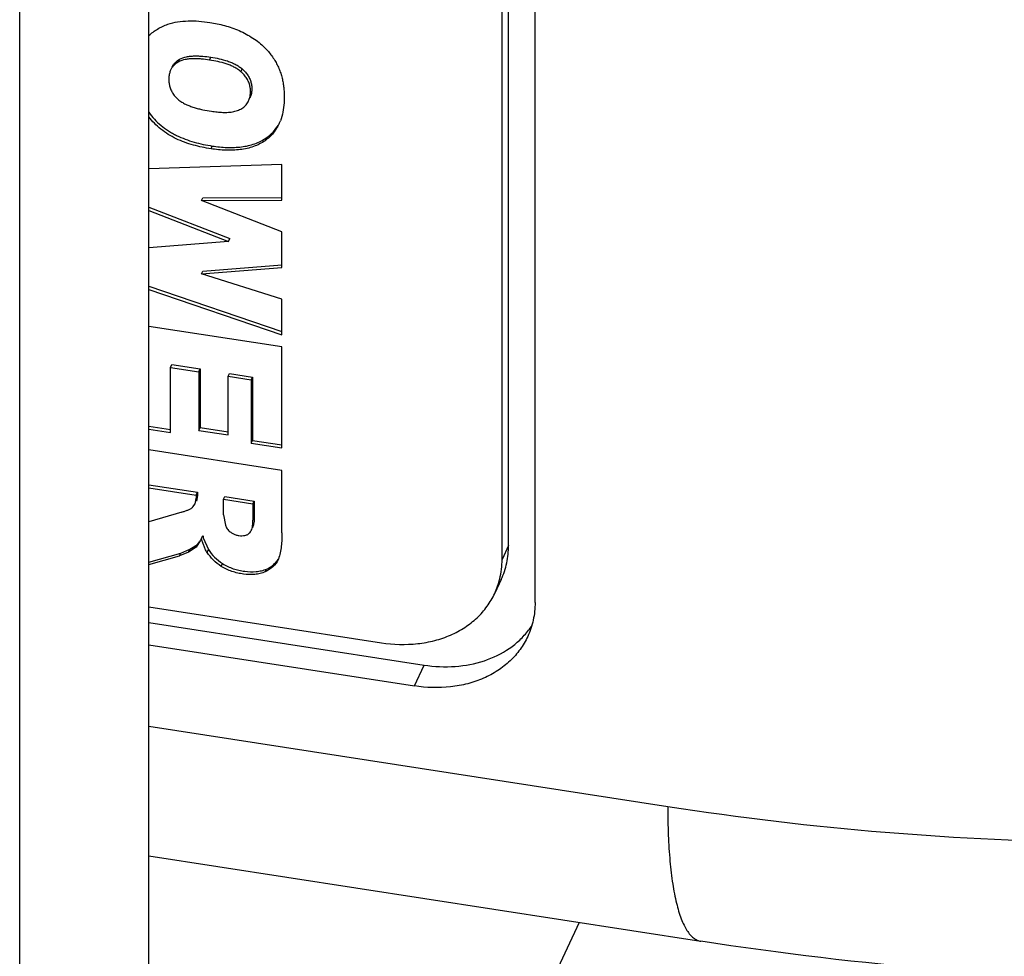
# Model space of a CAD drawing. Units: inches. Extents: x 0.5 to 33.6, y 0.5 to 21.6.
# Drawn here: x 10.5 to 10.7, y 2.7 to 2.9 of the extents above; entities that cross this region are included whole.
import ezdxf

# ---------------------------------------------------------------- set-up
doc = ezdxf.new("R2010")
doc.units = ezdxf.units.IN
doc.header["$LTSCALE"] = 1.87
doc.header["$MEASUREMENT"] = 0
doc.layers.get('0').update_dxf_attribs({"linetype": 'CONTINUOUS'})
doc.layers.add('AXIS', color=7, linetype='CONTINUOUS')

msp = doc.modelspace()

# ---------------------------------------------------------------- linework, layer by layer
at = {"color": 7, "linetype": 'CONTINUOUS'}
for p, q in [((10.5007610953, 2.5026426887), (10.5007610953, 3.4683189772)), ((10.5266242901, 2.5805817489), (10.5266242901, 3.4656861429)), ((10.6039152167, 2.8113290631), (10.6039152167, 3.4578180428)), ((10.5325108186, 2.9194842478), (10.5327696336, 2.920041918)), ((10.5387650251, 2.9198886074), (10.5390238402, 2.9204462776)), ((10.5450568977, 2.9175351167), (10.5453157127, 2.9180927869)), ((10.5498617791, 2.9037432434), (10.5501205941, 2.9043009136)), ((10.5390532525, 2.9021247534), (10.5393120675, 2.9026824235)), ((10.5532484507, 2.8989708687), (10.5266242901, 2.8980909851)), ((10.5532484507, 2.8918236364), (10.5532484507, 2.8989708687)), ((10.5371601227, 2.8917459074), (10.5374189377, 2.8923035776)), ((10.5371601227, 2.8917459074), (10.5532484507, 2.8918236364)), ((10.5532484507, 2.8854889986), (10.5371601227, 2.8917459074)), ((10.5374189377, 2.8923035776), (10.5532484507, 2.8923800561)), ((10.5266242901, 2.890450154), (10.5428313893, 2.8841474066)), ((10.5266242901, 2.8897918338), (10.5425725743, 2.8835897364)), ((10.5532484507, 2.8783999077), (10.5532484507, 2.8854889986)), ((10.5425725743, 2.8835897364), (10.5266242901, 2.8823000039)), ((10.5425725743, 2.8835897364), (10.5428313893, 2.8841474066)), ((10.5371502968, 2.8770985775), (10.5532484507, 2.8783999077)), ((10.5371502968, 2.8770985775), (10.5374091118, 2.8776562477)), ((10.5374091118, 2.8776562477), (10.5532053432, 2.8789331713)), ((10.5532484507, 2.8720168188), (10.5371502968, 2.8770985775)), ((10.5266242901, 2.8746328979), (10.5532484507, 2.8655515295)), ((10.5266242901, 2.8739869472), (10.5532484507, 2.8649055788)), ((10.5532484507, 2.8649055788), (10.5532484507, 2.8720168188)), ((10.5532484507, 2.8624691796), (10.5266242901, 2.8665878241)), ((10.5532484507, 2.8422706001), (10.5532484507, 2.8624691796)), ((10.5309763354, 2.858383893), (10.5312351504, 2.8589415631)), ((10.5309763354, 2.858383893), (10.5366360729, 2.8575083556)), ((10.5309763354, 2.8453616164), (10.5309763354, 2.858383893)), ((10.5312351504, 2.8589415631), (10.5368948879, 2.8580660258)), ((10.5366360729, 2.8575083556), (10.5368948879, 2.8580660258)), ((10.5368948879, 2.8580660258), (10.5368948879, 2.846328396)), ((10.5366360729, 2.8575083556), (10.5366360729, 2.8457707259)), ((10.5425054304, 2.856600391), (10.5427642454, 2.8571580611)), ((10.5425054304, 2.856600391), (10.5471170684, 2.8558869901)), ((10.5425054304, 2.8448627612), (10.5425054304, 2.856600391)), ((10.5427642454, 2.8571580611), (10.5473758834, 2.8564446603)), ((10.5471170684, 2.8558869901), (10.5473758834, 2.8564446603)), ((10.5471170684, 2.8558869901), (10.5471170684, 2.8432190989)), ((10.5473758834, 2.8564446603), (10.5473758834, 2.8437767691)), ((10.5266242901, 2.8466325671), (10.5309763354, 2.8459593241)), ((10.5266242901, 2.8460348593), (10.5309763354, 2.8453616164)), ((10.5366360729, 2.8457707259), (10.5368948879, 2.846328396)), ((10.5368948879, 2.846328396), (10.5425054304, 2.845460469)), ((10.5366360729, 2.8457707259), (10.5425054304, 2.8448627612)), ((10.5471170684, 2.8432190989), (10.5473758834, 2.8437767691)), ((10.5471170684, 2.8432190989), (10.5532484507, 2.8422706001)), ((10.5473758834, 2.8437767691), (10.5532484507, 2.8428683079)), ((10.5532484507, 2.837768799), (10.5266242901, 2.8418874435)), ((10.5532484507, 2.825254567), (10.5532484507, 2.837768799)), ((10.5266242901, 2.8349101648), (10.5363708382, 2.8334024152)), ((10.5266242901, 2.834312457), (10.5361120232, 2.832844745)), ((10.5358719839, 2.8310887376), (10.5361120232, 2.8321830412)), ((10.5361120232, 2.832844745), (10.5363708382, 2.8334024152)), ((10.5361120232, 2.832844745), (10.5361120232, 2.8321830412)), ((10.5361120232, 2.8321830412), (10.5363708382, 2.8327407114)), ((10.5363708382, 2.8327407114), (10.5361307989, 2.8316464077)), ((10.5363708382, 2.8334024152), (10.5363708382, 2.8327407114)), ((10.5415621408, 2.832001635), (10.5418209558, 2.8325593052)), ((10.5418209558, 2.8325593052), (10.5476903133, 2.8316513405)), ((10.5354438597, 2.8304535666), (10.5358719839, 2.8310887376)), ((10.5415621408, 2.832001635), (10.5474314982, 2.8310936703)), ((10.5415621408, 2.8288647711), (10.5415621408, 2.832001635)), ((10.5474314982, 2.8310936703), (10.5476903133, 2.8316513405)), ((10.5474314982, 2.8310936703), (10.5474314982, 2.8278266806)), ((10.5476903133, 2.8316513405), (10.5476903133, 2.8283843508)), ((10.5332248364, 2.8294429774), (10.5266242901, 2.8274671515)), ((10.5415621408, 2.8288647711), (10.5419551781, 2.8268354701)), ((10.5474314982, 2.8278266806), (10.5476903133, 2.8283843508)), ((10.5371355579, 2.8241839293), (10.5369692959, 2.8238048384)), ((10.5371355579, 2.8241839293), (10.5373943729, 2.8247415995)), ((10.5375156328, 2.8242996099), (10.5385358188, 2.8219375876)), ((10.5360743571, 2.8223962046), (10.5345595257, 2.8214289548)), ((10.5348183407, 2.821986625), (10.5363331721, 2.8229538748)), ((10.5369679846, 2.8238054469), (10.5360743571, 2.8223962046)), ((10.5360743571, 2.8223962046), (10.5363331721, 2.8229538748)), ((10.5363331721, 2.8229538748), (10.5367396501, 2.8234573276)), ((10.5266242901, 2.819409727), (10.5330300209, 2.821211189)), ((10.5266242901, 2.8189248425), (10.5327712058, 2.8206535188)), ((10.5345595257, 2.8214289548), (10.5327712058, 2.8206535188)), ((10.5327712058, 2.8206535188), (10.5330300209, 2.821211189)), ((10.5330300209, 2.821211189), (10.5348183407, 2.821986625)), ((10.5345595257, 2.8214289548), (10.5348183407, 2.821986625)), ((10.5382770038, 2.8213799175), (10.5385358188, 2.8219375876)), ((10.5411003219, 2.8185787475), (10.541359137, 2.8191364177)), ((10.5525409835, 2.8200426919), (10.5524701034, 2.8198784965)), ((10.549914184, 2.8174838381), (10.5501729991, 2.8180415083)), ((10.5266242901, 2.8073558888), (10.5817081567, 2.7988346487)), ((10.5266242901, 2.8028730805), (10.5797670441, 2.7946521223)), ((10.5797670441, 2.7946521223), (10.5817081567, 2.7988346487)), ((10.6304782065, 2.7704772727), (10.5266242901, 2.7865430322)), ((10.5266242901, 2.7606563524), (10.6370993124, 2.7435663359)), ((10.612717479, 2.7473381019), (10.6036931543, 2.7278933389))]:
    msp.add_line(p, q, dxfattribs=at)
for centre, radius, start, end in [((10.5444290921, 2.9109893566), 0.0091124762, 335.1246008665, 338.9726013689), ((10.5534283696, 2.8289029), 0.0165651886, 194.5489806264, 196.1342771057), ((10.5486583026, 2.8223722014), 0.0045088241, 321.8639592011, 329.0596384749), ((10.5900472084, 2.8154107807), 0.0158227198, 322.5112501267, 326.6519707217)]:
    msp.add_arc(centre, radius, start, end, dxfattribs=at)
for points, knots in [([(10.5266186554, 2.924770774), (10.5271412526, 2.9252763692), (10.5283431931, 2.9261679995), (10.5297004574, 2.926786103), (10.5304129819, 2.9270321439)], [0, 0, 0, 0, 0.4909965591, 1, 1, 1, 1]), ([(10.5304129819, 2.9270321439), (10.5310499735, 2.9272522636), (10.5323939092, 2.9275771262), (10.5344883573, 2.9277585314), (10.5366468109, 2.9276955202), (10.538093235, 2.9275232188), (10.5388174301, 2.9274111889)], [0, 0, 0, 0, 0.2381782797, 0.4858090917, 0.7410211832, 1, 1, 1, 1]), ([(10.5388174301, 2.9274111889), (10.5398097919, 2.9272576747), (10.5418139313, 2.9268584292), (10.5442383581, 2.9260030407), (10.5461065924, 2.9250961339), (10.5478707019, 2.9240542682), (10.5490808471, 2.9231020956), (10.5497929975, 2.9223895684)], [0, 0, 0, 0, 0.2457473628, 0.4988395948, 0.6266299373, 0.753461291, 1, 1, 1, 1]), ([(10.5497929975, 2.9223895684), (10.5503101398, 2.9218713318), (10.5510193974, 2.9210342629), (10.5518150589, 2.9198291138), (10.5523257728, 2.9189038986), (10.5527512492, 2.9179610984), (10.5530891337, 2.9170074357), (10.5533461664, 2.9160498774), (10.5535312626, 2.9150922409), (10.5536525553, 2.9141371342), (10.5537154242, 2.9131865769), (10.5537265154, 2.9122426379), (10.5536765278, 2.9110009727), (10.5534815466, 2.9094736601), (10.5531531942, 2.9082873208), (10.5529347589, 2.9077196695)], [0, 0, 0, 0, 0.1390205329, 0.2071427086, 0.2740319845, 0.3394654297, 0.4033354502, 0.4659342707, 0.5275549655, 0.5884023952, 0.6486342081, 0.7083494567, 0.7675719674, 0.884505523, 1, 1, 1, 1]), ([(10.5325108186, 2.9194842478), (10.5321773076, 2.919295445), (10.5317157237, 2.9189428429), (10.5312357745, 2.9183583532), (10.5310503607, 2.9180347318), (10.530972927, 2.9178678851)], [0, 0, 0, 0, 0.5082974211, 0.7560405319, 1, 1, 1, 1]), ([(10.5312317415, 2.9184255541), (10.5313091752, 2.9185924009), (10.5314945889, 2.9189160226), (10.5319745383, 2.9195005127), (10.5324361224, 2.919853115), (10.5327696336, 2.920041918)], [0, 0, 0, 0, 0.2439594673, 0.4917025764, 1, 1, 1, 1]), ([(10.5387650251, 2.9198886074), (10.5382254237, 2.9199720815), (10.5374104175, 2.9200747555), (10.5363164764, 2.9201447987), (10.5354954041, 2.920156388), (10.5346863341, 2.9201126148), (10.5336715343, 2.9199663669), (10.5329388137, 2.9197270061), (10.5325108186, 2.9194842478)], [0, 0, 0, 0, 0.2573629857, 0.3867753078, 0.5165137345, 0.6442502307, 0.7680762104, 1, 1, 1, 1]), ([(10.5327696336, 2.920041918), (10.5331976288, 2.9202846762), (10.5339303493, 2.9205240371), (10.5349451492, 2.920670285), (10.5357542191, 2.9207140582), (10.5365752914, 2.9207024689), (10.5376692326, 2.9206324257), (10.5384842387, 2.9205297517), (10.5390238402, 2.9204462776)], [0, 0, 0, 0, 0.2319237896, 0.3557497693, 0.4834862655, 0.6132246922, 0.7426370143, 1, 1, 1, 1]), ([(10.5450568977, 2.9175351167), (10.5448465391, 2.917720434), (10.544392403, 2.918058986), (10.5436572573, 2.9184849692), (10.5428827738, 2.9188450345), (10.5418137947, 2.9192426054), (10.5404389999, 2.91960551), (10.5393218019, 2.9198024764), (10.5387650251, 2.9198886074)], [0, 0, 0, 0, 0.1236517016, 0.2488725448, 0.3742327804, 0.4999005923, 0.7515014092, 1, 1, 1, 1]), ([(10.5390238402, 2.9204462776), (10.5395806169, 2.9203601466), (10.540697815, 2.9201631801), (10.5420726097, 2.9198002756), (10.5431415888, 2.9194027047), (10.5439160723, 2.9190426394), (10.544651218, 2.9186166562), (10.5451053541, 2.9182781042), (10.5453157127, 2.9180927869)], [0, 0, 0, 0, 0.2484985908, 0.5000994077, 0.6257672196, 0.7511274552, 0.8763482984, 1, 1, 1, 1]), ([(10.530972927, 2.9178678851), (10.5308693421, 2.9176446905), (10.5307105045, 2.917171209), (10.5306226237, 2.9165528287), (10.5306054762, 2.9160490126), (10.5306205345, 2.91553427), (10.5307064081, 2.9148811982), (10.5308916428, 2.914236749), (10.5311114514, 2.9137322109), (10.5313881802, 2.9132274066), (10.5318230647, 2.912627136), (10.5322436767, 2.9122017946), (10.5324715149, 2.9120039378)], [0, 0, 0, 0, 0.1141689215, 0.2298450617, 0.2885958521, 0.3479369682, 0.4686365525, 0.5931968424, 0.6575822919, 0.7236642423, 0.8599882452, 1, 1, 1, 1]), ([(10.5465862042, 2.9117170364), (10.5466892523, 2.9119390756), (10.5468491181, 2.9124089355), (10.5469430878, 2.9130228309), (10.546963946, 2.9135236399), (10.5469509579, 2.9140359476), (10.5468630897, 2.9146873836), (10.5466643145, 2.9153270129), (10.5464330089, 2.9158259619), (10.5461459705, 2.9163238607), (10.5457027088, 2.9169146942), (10.5452824705, 2.9173366427), (10.5450568977, 2.9175351167)], [0, 0, 0, 0, 0.1139829111, 0.2293848581, 0.2879904556, 0.3472259779, 0.4678646181, 0.5927915619, 0.6574181657, 0.723648494, 0.8600939592, 1, 1, 1, 1]), ([(10.5453157127, 2.9180927869), (10.5455412855, 2.917894313), (10.5459615235, 2.9174723646), (10.5464047852, 2.9168815315), (10.5466918235, 2.9163836329), (10.5469231292, 2.9158846841), (10.5471219044, 2.9152450552), (10.5472097728, 2.9145936194), (10.5472227611, 2.9140813119), (10.547201903, 2.9135805031), (10.5471079336, 2.9129666079), (10.5469480682, 2.9124967481), (10.5468450203, 2.9122747089)], [0, 0, 0, 0, 0.1399060359, 0.276351499, 0.3425818278, 0.4072084329, 0.5321353796, 0.6527740218, 0.7120095447, 0.770615143, 0.8860170914, 1, 1, 1, 1]), ([(10.5324715149, 2.9120039378), (10.5326954849, 2.9118094401), (10.5330619415, 2.9115493478), (10.5335787436, 2.9112504027), (10.5341125187, 2.9109750292), (10.5348018416, 2.9106762571), (10.5356538154, 2.9103816328), (10.5365225889, 2.9101406429), (10.5376886392, 2.9098782544), (10.5385710591, 2.9097300349), (10.5391580625, 2.909639228)], [0, 0, 0, 0, 0.1240062297, 0.1868185038, 0.2495947265, 0.3749843214, 0.5004997777, 0.6261642746, 0.7516878455, 1, 1, 1, 1]), ([(10.5391580625, 2.909639228), (10.5395301336, 2.9095816701), (10.5402802281, 2.9094825543), (10.5414070939, 2.9094019372), (10.5425180868, 2.909413196), (10.5434158169, 2.9095229379), (10.5440923279, 2.9096877896), (10.544566744, 2.909850406), (10.5450105031, 2.9100570688), (10.5454174238, 2.9103111485), (10.5457834181, 2.9106086714), (10.5461046037, 2.910944578), (10.546376686, 2.9113137866), (10.5465227962, 2.9115804102), (10.5465862042, 2.9117170364)], [0, 0, 0, 0, 0.1364019332, 0.2739849183, 0.4089594102, 0.5383925878, 0.600545644, 0.6609429889, 0.7197969637, 0.7775052888, 0.8342931418, 0.8902400775, 0.9454304432, 1, 1, 1, 1]), ([(10.5266026905, 2.9094215023), (10.5269459548, 2.9089405273), (10.5277091621, 2.9080130948), (10.5290334633, 2.9067679717), (10.5302727145, 2.9058584263), (10.5313335383, 2.9052179399), (10.532438334, 2.904636956), (10.5338797724, 2.9040214383), (10.5362526162, 2.9032511738), (10.538087162, 2.9028719112), (10.5393120675, 2.9026824235)], [0, 0, 0, 0, 0.1199080873, 0.2428879721, 0.3679893453, 0.4310125556, 0.4942208983, 0.6211598135, 0.7484817409, 1, 1, 1, 1]), ([(10.5390532525, 2.9021247534), (10.5378635162, 2.9023088005), (10.536081385, 2.9026745649), (10.5337719511, 2.9034100109), (10.5320866296, 2.9041103417), (10.5304896071, 2.9049761305), (10.5290190411, 2.9060143027), (10.527700067, 2.9071987077), (10.5269304177, 2.9080831021), (10.5265806207, 2.9085426989)], [0, 0, 0, 0, 0.2510721202, 0.3782062592, 0.5050253631, 0.631118421, 0.7562703181, 0.8795471303, 1, 1, 1, 1]), ([(10.5526961557, 2.907156227), (10.5523852501, 2.9064863181), (10.5517867046, 2.9055287103), (10.5507623185, 2.904437939), (10.5501731943, 2.9039609922), (10.5498617791, 2.9037432434)], [0, 0, 0, 0, 0.4945271116, 0.7455567099, 1, 1, 1, 1]), ([(10.5501205941, 2.9043009136), (10.5506090298, 2.9046424393), (10.5515050766, 2.905429071), (10.5522156814, 2.9063845856), (10.5525168597, 2.9068869384)], [0, 0, 0, 0, 0.5043476468, 1, 1, 1, 1]), ([(10.5498617791, 2.9037432434), (10.5495142947, 2.903500837), (10.5487736363, 2.9030572241), (10.5475657974, 2.9025385651), (10.5462615864, 2.902169209), (10.5448852995, 2.9019354246), (10.5434564474, 2.9018248497), (10.5415015541, 2.9018254495), (10.5400289174, 2.9019738221), (10.5390532525, 2.9021247534)], [0, 0, 0, 0, 0.113605255, 0.2306630125, 0.3514689852, 0.4761808734, 0.6043985052, 0.7352751664, 1, 1, 1, 1]), ([(10.5393120675, 2.9026824235), (10.5402877324, 2.9025314923), (10.5417603691, 2.9023831197), (10.5437152624, 2.9023825199), (10.5451441145, 2.9024930948), (10.5465204014, 2.9027268792), (10.5478246124, 2.9030962353), (10.5490324513, 2.9036148943), (10.5497731098, 2.9040585072), (10.5501205941, 2.9043009136)], [0, 0, 0, 0, 0.2647248336, 0.3956014948, 0.5238191266, 0.6485310148, 0.7693369875, 0.886394745, 1, 1, 1, 1]), ([(10.5332248364, 2.8294429774), (10.5334259405, 2.8295013895), (10.5337257183, 2.8295963325), (10.5341225476, 2.8297323712), (10.5345127165, 2.8298755064), (10.5349754047, 2.8300807332), (10.535306777, 2.8303154423), (10.5354438597, 2.8304535666)], [0, 0, 0, 0, 0.2555167175, 0.3835495435, 0.5118379183, 0.7625576203, 1, 1, 1, 1]), ([(10.5476903133, 2.8283843508), (10.5476903133, 2.8280270911), (10.5476729702, 2.8274905015), (10.547539849, 2.8267904867), (10.5474275821, 2.8264521799), (10.5473529743, 2.826291421)], [0, 0, 0, 0, 0.5021821167, 0.750879511, 1, 1, 1, 1]), ([(10.5419551781, 2.8268354701), (10.5419840816, 2.8267101949), (10.542073693, 2.8264583411), (10.5423474677, 2.8259800397), (10.5426400231, 2.8256654669), (10.5428624393, 2.8254879957)], [0, 0, 0, 0, 0.233919819, 0.4822876071, 1, 1, 1, 1]), ([(10.5470941538, 2.8257337391), (10.547168763, 2.8258944985), (10.5472810318, 2.8262328071), (10.547414155, 2.8269328259), (10.5474314982, 2.8274694188), (10.5474314982, 2.8278266806)], [0, 0, 0, 0, 0.2491204748, 0.4978178836, 1, 1, 1, 1]), ([(10.5382770038, 2.8213799175), (10.538135699, 2.8215988619), (10.5378855986, 2.8220510238), (10.5375788788, 2.8227537252), (10.537332542, 2.8234654295), (10.5371977076, 2.823944758), (10.5371355579, 2.8241839293)], [0, 0, 0, 0, 0.2572188416, 0.508703855, 0.7560762943, 1, 1, 1, 1]), ([(10.5428624393, 2.8254879957), (10.5430311584, 2.8253539676), (10.5433039767, 2.8251748395), (10.5436953605, 2.8249909438), (10.5440013861, 2.8248831288), (10.5443138332, 2.8248026421), (10.5447311621, 2.8247273416), (10.5452493045, 2.8246865397), (10.5457592175, 2.8247395635), (10.5461375552, 2.8248502162), (10.5463966667, 2.8249647624), (10.5466273768, 2.825111948), (10.5468838361, 2.8253525677), (10.5470218316, 2.8255779073), (10.5470941538, 2.8257337391)], [0, 0, 0, 0, 0.1347786674, 0.2026311736, 0.2701598571, 0.3373977731, 0.4042302569, 0.5352637945, 0.6612486151, 0.7222271383, 0.7812090463, 0.8378933935, 0.8925422339, 1, 1, 1, 1]), ([(10.5532484507, 2.825254567), (10.5532484507, 2.824809235), (10.5532333199, 2.8241413934), (10.5531847535, 2.8232527793), (10.5531117843, 2.8223712538), (10.5529531183, 2.8212858933), (10.5527048609, 2.8204435015), (10.5525409835, 2.8200426919)], [0, 0, 0, 0, 0.2526287934, 0.3787972949, 0.5048067, 0.7543570047, 1, 1, 1, 1]), ([(10.5411003219, 2.8185787475), (10.5405308298, 2.8189475458), (10.5394877038, 2.8197938091), (10.538632459, 2.8208305238), (10.5382770038, 2.8213799175)], [0, 0, 0, 0, 0.5090494206, 1, 1, 1, 1]), ([(10.5385358188, 2.8219375876), (10.538891274, 2.821388194), (10.5397465188, 2.8203514793), (10.5407896448, 2.819505216), (10.541359137, 2.8191364177)], [0, 0, 0, 0, 0.4909505794, 1, 1, 1, 1]), ([(10.549914184, 2.8174838381), (10.5495917285, 2.8173441045), (10.5489058398, 2.8171205155), (10.5474426454, 2.8168832606), (10.5461083201, 2.8169457057), (10.5449703864, 2.8171203168), (10.5441988365, 2.817272474), (10.5432422425, 2.8175335979), (10.5421335605, 2.8179762669), (10.5414338789, 2.8183622744), (10.5411003219, 2.8185787475)], [0, 0, 0, 0, 0.1148409734, 0.2343972584, 0.4829055775, 0.5466515469, 0.610739779, 0.7397906711, 0.8700571091, 1, 1, 1, 1]), ([(10.541359137, 2.8191364177), (10.5416926939, 2.8189199446), (10.5423923755, 2.818533937), (10.5435010575, 2.8180912681), (10.5444576516, 2.8178301442), (10.5452292014, 2.817677987), (10.5463671351, 2.8175033758), (10.5477014604, 2.8174409308), (10.5491646548, 2.8176781857), (10.5498505435, 2.8179017747), (10.5501729991, 2.8180415083)], [0, 0, 0, 0, 0.1299428909, 0.2602093289, 0.389260221, 0.4533484531, 0.5170944225, 0.7656027416, 0.8851590266, 1, 1, 1, 1]), ([(10.5524693644, 2.8198788395), (10.5522255205, 2.8193534271), (10.5514894684, 2.8183807787), (10.5504713825, 2.8177249282), (10.549914184, 2.8174838381)], [0, 0, 0, 0, 0.4882494438, 1, 1, 1, 1]), ([(10.5501729991, 2.8180415083), (10.5505724956, 2.8182143635), (10.5513214715, 2.8186506993), (10.5519440583, 2.8192555991), (10.5522047035, 2.8195878638)], [0, 0, 0, 0, 0.5075739558, 1, 1, 1, 1]), ([(10.6039152167, 2.8113290631), (10.6039152167, 2.8101560144), (10.6036749154, 2.8078218622), (10.6029322993, 2.8055938998), (10.6024470422, 2.8045472406)], [0, 0, 0, 0, 0.5041629094, 1, 1, 1, 1]), ([(10.6024470422, 2.8045472406), (10.6020250632, 2.8036370672), (10.6009944404, 2.8018821832), (10.5989554573, 2.7995734236), (10.5964715019, 2.7976295466), (10.5936026985, 2.7960981429), (10.5904176128, 2.7950090812), (10.5857876132, 2.7941671371), (10.5821572805, 2.7942823629), (10.5797670441, 2.7946521223)], [0, 0, 0, 0, 0.1135694906, 0.2286945535, 0.346739601, 0.4687066799, 0.5951377744, 0.726199115, 1, 1, 1, 1]), ([(10.5817081567, 2.7988346487), (10.5837658934, 2.7985163256), (10.5878587806, 2.7983173927), (10.5937278662, 2.7994141487), (10.5980473106, 2.8014968319), (10.6008789919, 2.8037743071), (10.6020708667, 2.805088305), (10.602602107, 2.8057809842)], [0, 0, 0, 0, 0.2711366675, 0.5283847217, 0.7701888654, 0.8863298129, 1, 1, 1, 1]), ([(10.8024781899, 2.7691261151), (10.7744804129, 2.7649790145), (10.7168455449, 2.7611888547), (10.6593282551, 2.7660142927), (10.6304782065, 2.7704772727)], [0, 0, 0, 0, 0.4922607441, 1, 1, 1, 1]), ([(10.6304782065, 2.7704772727), (10.6304782065, 2.7685663522), (10.6305427684, 2.7649241869), (10.6308592529, 2.7597634979), (10.6313874884, 2.7552238733), (10.6321173902, 2.751368103), (10.6329227309, 2.7486224492), (10.6336898626, 2.7468291565), (10.6342782701, 2.7457590286), (10.6349114684, 2.7448897371), (10.6355906877, 2.7442235874), (10.6363178864, 2.7437660914), (10.6368417203, 2.7436062724), (10.6370993493, 2.7435665743)], [0, 0, 0, 0, 0.1983829537, 0.3780534305, 0.536574882, 0.6725124772, 0.7850944231, 0.8327171311, 0.8747574527, 0.911616433, 0.9439874122, 0.9729384815, 1, 1, 1, 1]), ([(10.8278118682, 2.7421550553), (10.7966730438, 2.737542695), (10.7327711085, 2.7333055965), (10.6689930437, 2.7386325112), (10.6370993124, 2.7435663359)], [0, 0, 0, 0, 0.493768573, 1, 1, 1, 1])]:
    msp.add_open_spline(points, degree=3, knots=knots, dxfattribs=at)
at = {"layer": 'AXIS', "color": 7, "linetype": 'CONTINUOUS'}
for p, q in [((10.5973178024, 2.8199676926), (10.5973178024, 3.4584896497)), ((10.5986118776, 2.8227560435), (10.5986118776, 3.4583579148)), ((10.5986118776, 2.8227560435), (10.5973178024, 2.8199676926)), ((10.5971405329, 2.8159673355), (10.5958464578, 2.8131789846)), ((10.5266242901, 2.8104911181), (10.5731696298, 2.8032907518))]:
    msp.add_line(p, q, dxfattribs=at)
msp.add_arc((10.5816711667, 2.8197555615), 0.0156265945, 335.1024283896, 346.3097768123, dxfattribs=at)
for points, knots in [([(10.5971395296, 2.8159651572), (10.5973824266, 2.8164883404), (10.5978113587, 2.8175656339), (10.5984298503, 2.8198172608), (10.5986118776, 2.8215807141), (10.5986118776, 2.8227560435)], [0, 0, 0, 0, 0.2473660921, 0.4959651707, 1, 1, 1, 1]), ([(10.5968538021, 2.8160571785), (10.5970087149, 2.8166918237), (10.5972415866, 2.8179897648), (10.5973178024, 2.8193059693), (10.5973178024, 2.8199676926)], [0, 0, 0, 0, 0.4967890049, 1, 1, 1, 1]), ([(10.5731696298, 2.8032907518), (10.5755588364, 2.8029211517), (10.5791869884, 2.80280557), (10.5832708813, 2.8035479529), (10.5854509707, 2.8042050951), (10.58749831, 2.8050000722), (10.5898683872, 2.8062648028), (10.592352564, 2.8082061969), (10.5943913151, 2.8105138651), (10.595423153, 2.8122671984), (10.5958454545, 2.8131768063)], [0, 0, 0, 0, 0.2737586767, 0.4047857348, 0.4686319067, 0.5313248129, 0.6532801506, 0.7713167305, 0.8864417891, 1, 1, 1, 1])]:
    msp.add_open_spline(points, degree=3, knots=knots, dxfattribs=at)

doc.saveas('drawing.dxf')
